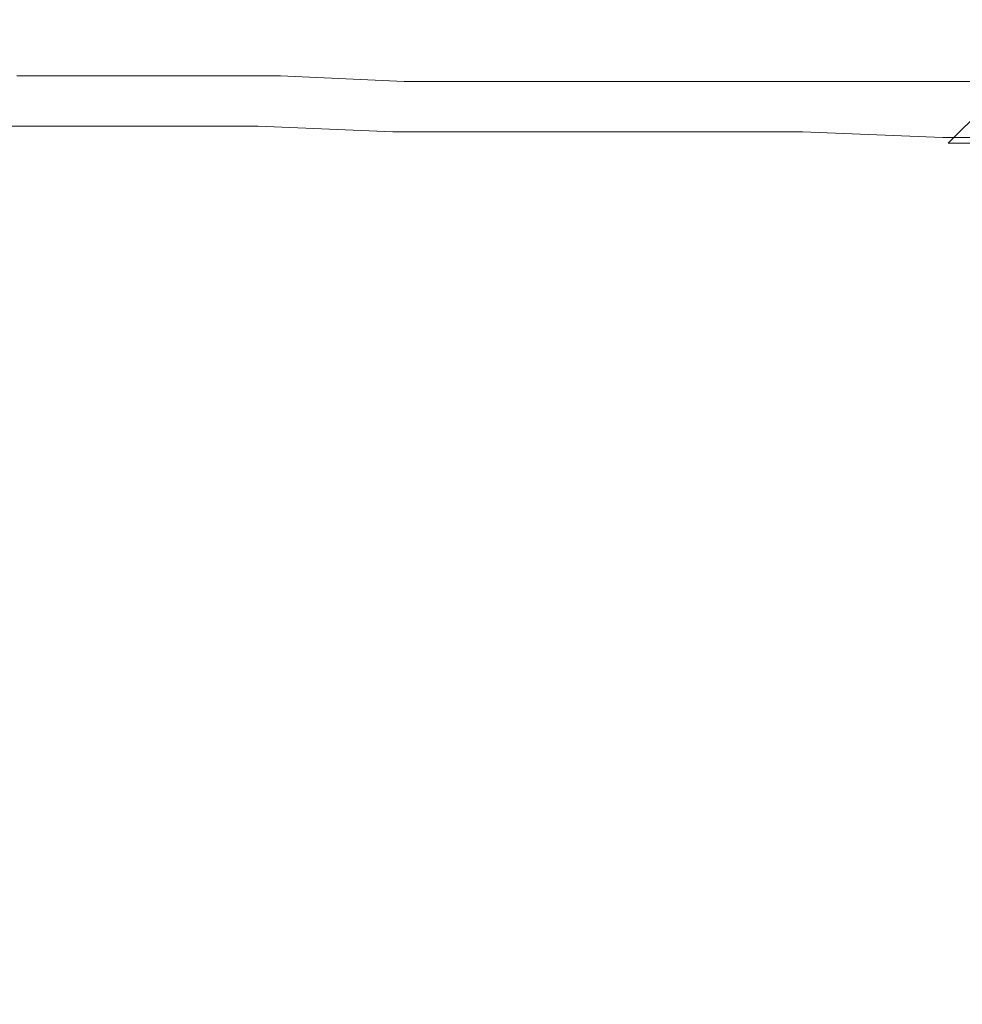
# Model space of a CAD drawing. Extents: x -108 to 108, y -202 to 0.
# Drawn here: x -51 to -34, y -52 to -34 of the extents above; entities that cross this region are included whole.
import ezdxf

# ---------------------------------------------------------------- set-up
doc = ezdxf.new("R2010")
doc.units = 0
doc.header["$LTSCALE"] = 500
doc.header["$MEASUREMENT"] = 0
doc.layers.add('CHROM', color=7, linetype='Continuous')

msp = doc.modelspace()

# ---------------------------------------------------------------- linework, layer by layer
at = {"layer": 'CHROM', "lineweight": 0}
for points, invisible_edges in [([(-49.2, -34.5, -40.3), (-51.6, -34.5, -40.3), (-52.5, -34.6, -37.4), (-50, -34.6, -37.3)], 15), ([(-48.4, -34.6, -42.8), (-50.6, -34.6, -42.8), (-51.6, -34.5, -40.3), (-49.2, -34.5, -40.3)], 15), ([(-49.2, -34.5, -40.3), (-50, -34.6, -37.3), (-47.6, -34.6, -37.2), (-46.9, -34.5, -40.2)], 15), ([(-48.4, -34.6, -42.8), (-49.2, -34.5, -40.3), (-46.9, -34.5, -40.2), (-46.1, -34.6, -42.8)], 15), ([(-46.9, -34.5, -40.2), (-47.6, -34.6, -37.2), (-45.1, -34.6, -37.1), (-44.5, -34.6, -40.2)], 15), ([(-46.1, -34.6, -42.8), (-46.9, -34.5, -40.2), (-44.5, -34.6, -40.2), (-43.8, -34.6, -42.9)], 15), ([(-50.9, -34.6, -10.3), (-53.7, -34.6, -10.8), (-53, -34.6, -7.7), (-50.4, -34.6, -7.1)], 15), ([(-50.6, -34.6, -33.9), (-50, -34.6, -37.3), (-52.5, -34.6, -37.4), (-53.2, -34.6, -34)], 15), ([(-49.7, -34.6, -4.5), (-50.4, -34.6, -7.1), (-53, -34.6, -7.7), (-52.2, -34.6, -5.1)], 15), ([(-50.6, -34.6, -42.8), (-49.8, -34.9, -44.8), (-52, -34.9, -44.7), (-52.9, -34.6, -42.7)], 15), ([(-48.9, -34.7, -2.5), (-49.7, -34.6, -4.5), (-52.2, -34.6, -5.1), (-51.4, -34.7, -3)], 15), ([(-51.3, -34.6, -14), (-48.5, -34.6, -13.6), (-48.7, -34.6, -17.6), (-51.5, -34.6, -18)], 15), ([(-51.5, -34.6, -18), (-48.7, -34.6, -17.6), (-48.7, -34.6, -21.7), (-51.5, -34.6, -22.1)], 15), ([(-51.4, -34.6, -26.1), (-51.5, -34.6, -22.1), (-48.7, -34.6, -21.7), (-48.6, -34.6, -25.9)], 15), ([(-51.1, -34.6, -30.1), (-51.4, -34.6, -26.1), (-48.6, -34.6, -25.9), (-48.4, -34.6, -29.9)], 15), ([(-48.9, -34.7, -2.5), (-51.4, -34.7, -3), (-50.8, -35, -1.5), (-48.4, -35, -0.9)], 15), ([(-51.3, -34.6, -14), (-50.9, -34.6, -10.3), (-48.3, -34.6, -9.9), (-48.5, -34.6, -13.6)], 15), ([(-51.1, -34.6, -30.1), (-48.4, -34.6, -29.9), (-48.1, -34.6, -33.7), (-50.6, -34.6, -33.9)], 15), ([(-50.9, -34.6, -10.3), (-50.4, -34.6, -7.1), (-47.8, -34.6, -6.6), (-48.3, -34.6, -9.9)], 15), ([(-48.4, -34.6, -42.8), (-47.5, -34.9, -44.9), (-49.8, -34.9, -44.8), (-50.6, -34.6, -42.8)], 15), ([(-50.6, -34.6, -33.9), (-48.1, -34.6, -33.7), (-47.6, -34.6, -37.2), (-50, -34.6, -37.3)], 15), ([(-49.7, -34.6, -4.5), (-47.1, -34.6, -4), (-47.8, -34.6, -6.6), (-50.4, -34.6, -7.1)], 15), ([(-48.9, -34.7, -2.5), (-46.5, -34.7, -2), (-47.1, -34.6, -4), (-49.7, -34.6, -4.5)], 15), ([(-48.9, -34.7, -2.5), (-48.4, -35, -0.9), (-46, -35, -0.4), (-46.5, -34.7, -2)], 15), ([(-48.5, -34.6, -13.6), (-45.9, -34.6, -13.2), (-46, -34.6, -17.3), (-48.7, -34.6, -17.6)], 15), ([(-48.7, -34.6, -17.6), (-46, -34.6, -17.3), (-46, -34.6, -21.5), (-48.7, -34.6, -21.7)], 15), ([(-48.6, -34.6, -25.9), (-48.7, -34.6, -21.7), (-46, -34.6, -21.5), (-45.9, -34.6, -25.7)], 15), ([(-48.4, -34.6, -29.9), (-48.6, -34.6, -25.9), (-45.9, -34.6, -25.7), (-45.8, -34.6, -29.7)], 15), ([(-48.5, -34.6, -13.6), (-48.3, -34.6, -9.9), (-45.7, -34.6, -9.5), (-45.9, -34.6, -13.2)], 15), ([(-48.4, -34.6, -42.8), (-46.1, -34.6, -42.8), (-45.2, -34.9, -45), (-47.5, -34.9, -44.9)], 15), ([(-48.4, -34.6, -29.9), (-45.8, -34.6, -29.7), (-45.6, -34.6, -33.6), (-48.1, -34.6, -33.7)], 15), ([(-48.3, -34.6, -9.9), (-47.8, -34.6, -6.6), (-45.3, -34.6, -6.2), (-45.7, -34.6, -9.5)], 15), ([(-48.1, -34.6, -33.7), (-45.6, -34.6, -33.6), (-45.1, -34.6, -37.1), (-47.6, -34.6, -37.2)], 15), ([(-47.1, -34.6, -4), (-44.7, -34.6, -3.6), (-45.3, -34.6, -6.2), (-47.8, -34.6, -6.6)], 15), ([(-46.5, -34.7, -2), (-44, -34.7, -1.5), (-44.7, -34.6, -3.6), (-47.1, -34.6, -4)], 15), ([(-46.5, -34.7, -2), (-46, -35, -0.4), (-43.6, -35), (-44, -34.7, -1.5)], 15), ([(-46.1, -34.6, -42.8), (-43.8, -34.6, -42.9), (-43, -34.9, -45.1), (-45.2, -34.9, -45)], 15), ([(-43.3, -34.6, -13), (-43.4, -34.6, -17), (-46, -34.6, -17.3), (-45.9, -34.6, -13.2)], 15), ([(-43.4, -34.6, -17), (-43.4, -34.6, -21.3), (-46, -34.6, -21.5), (-46, -34.6, -17.3)], 15), ([(-43.4, -34.6, -25.5), (-45.9, -34.6, -25.7), (-46, -34.6, -21.5), (-43.4, -34.6, -21.3)], 15), ([(-43.3, -34.6, -13), (-45.9, -34.6, -13.2), (-45.7, -34.6, -9.5), (-43.1, -34.6, -9.2)], 15), ([(-43.3, -34.6, -29.6), (-45.8, -34.6, -29.7), (-45.9, -34.6, -25.7), (-43.4, -34.6, -25.5)], 15), ([(-43.3, -34.6, -29.6), (-43.1, -34.6, -33.5), (-45.6, -34.6, -33.6), (-45.8, -34.6, -29.7)], 15), ([(-43.1, -34.6, -9.2), (-45.7, -34.6, -9.5), (-45.3, -34.6, -6.2), (-42.8, -34.6, -5.9)], 15), ([(-43.1, -34.6, -33.5), (-42.8, -34.6, -37.1), (-45.1, -34.6, -37.1), (-45.6, -34.6, -33.6)], 15), ([(-42.2, -34.6, -3.2), (-42.8, -34.6, -5.9), (-45.3, -34.6, -6.2), (-44.7, -34.6, -3.6)], 15), ([(-42.2, -34.6, -40.2), (-44.5, -34.6, -40.2), (-45.1, -34.6, -37.1), (-42.8, -34.6, -37.1)], 15), ([(-41.7, -34.7, -1.1), (-42.2, -34.6, -3.2), (-44.7, -34.6, -3.6), (-44, -34.7, -1.5)], 15), ([(-41.5, -34.6, -42.9), (-43.8, -34.6, -42.9), (-44.5, -34.6, -40.2), (-42.2, -34.6, -40.2)], 15), ([(-41.7, -34.7, -1.1), (-44, -34.7, -1.5), (-43.6, -35), (-41.4, -35, 0.4)], 15), ([(-41.5, -34.6, -42.9), (-40.7, -34.9, -45.2), (-43, -34.9, -45.1), (-43.8, -34.6, -42.9)], 15), ([(-40.9, -34.6, -12.8), (-40.9, -34.6, -16.9), (-43.4, -34.6, -17), (-43.3, -34.6, -13)], 15), ([(-40.9, -34.6, -16.9), (-40.9, -34.6, -21.1), (-43.4, -34.6, -21.3), (-43.4, -34.6, -17)], 15), ([(-40.9, -34.6, -29.5), (-43.3, -34.6, -29.6), (-43.4, -34.6, -25.5), (-40.9, -34.6, -25.4)], 15), ([(-40.9, -34.6, -25.4), (-43.4, -34.6, -25.5), (-43.4, -34.6, -21.3), (-40.9, -34.6, -21.1)], 15), ([(-40.9, -34.6, -12.8), (-43.3, -34.6, -13), (-43.1, -34.6, -9.2), (-40.7, -34.6, -9)], 15), ([(-40.9, -34.6, -29.5), (-40.7, -34.6, -33.4), (-43.1, -34.6, -33.5), (-43.3, -34.6, -29.6)], 15), ([(-40.7, -34.6, -9), (-43.1, -34.6, -9.2), (-42.8, -34.6, -5.9), (-40.4, -34.6, -5.7)], 15), ([(-40.7, -34.6, -33.4), (-40.4, -34.6, -37), (-42.8, -34.6, -37.1), (-43.1, -34.6, -33.5)], 15), ([(-39.9, -34.6, -2.9), (-40.4, -34.6, -5.7), (-42.8, -34.6, -5.9), (-42.2, -34.6, -3.2)], 15), ([(-39.9, -34.6, -40.2), (-42.2, -34.6, -40.2), (-42.8, -34.6, -37.1), (-40.4, -34.6, -37)], 15), ([(-39.4, -34.7, -0.7), (-39.9, -34.6, -2.9), (-42.2, -34.6, -3.2), (-41.7, -34.7, -1.1)], 15), ([(-39.2, -34.6, -43), (-41.5, -34.6, -42.9), (-42.2, -34.6, -40.2), (-39.9, -34.6, -40.2)], 15), ([(-39.4, -34.7, -0.7), (-41.7, -34.7, -1.1), (-41.4, -35, 0.4), (-39.1, -35, 0.8)], 15), ([(-39.2, -34.6, -43), (-38.4, -34.9, -45.2), (-40.7, -34.9, -45.2), (-41.5, -34.6, -42.9)], 15), ([(-40.9, -34.6, -12.8), (-38.4, -34.6, -12.7), (-38.5, -34.6, -16.8), (-40.9, -34.6, -16.9)], 15), ([(-40.9, -34.6, -16.9), (-38.5, -34.6, -16.8), (-38.5, -34.6, -21), (-40.9, -34.6, -21.1)], 15), ([(-40.9, -34.6, -12.8), (-40.7, -34.6, -9), (-38.3, -34.6, -8.8), (-38.4, -34.6, -12.7)], 15), ([(-40.9, -34.6, -29.5), (-38.5, -34.6, -29.4), (-38.3, -34.6, -33.3), (-40.7, -34.6, -33.4)], 15), ([(-40.9, -34.6, -29.5), (-40.9, -34.6, -25.4), (-38.5, -34.6, -25.3), (-38.5, -34.6, -29.4)], 15), ([(-40.9, -34.6, -25.4), (-40.9, -34.6, -21.1), (-38.5, -34.6, -21), (-38.5, -34.6, -25.3)], 15), ([(-40.7, -34.6, -9), (-40.4, -34.6, -5.7), (-38, -34.6, -5.5), (-38.3, -34.6, -8.8)], 15), ([(-40.7, -34.6, -33.4), (-38.3, -34.6, -33.3), (-38, -34.6, -37), (-40.4, -34.6, -37)], 15), ([(-39.9, -34.6, -2.9), (-37.5, -34.6, -2.6), (-38, -34.6, -5.5), (-40.4, -34.6, -5.7)], 15), ([(-39.9, -34.6, -40.2), (-40.4, -34.6, -37), (-38, -34.6, -37), (-37.6, -34.6, -40.2)], 15), ([(-39.4, -34.7, -0.7), (-37.1, -34.7, -0.4), (-37.5, -34.6, -2.6), (-39.9, -34.6, -2.9)], 15), ([(-39.2, -34.6, -43), (-39.9, -34.6, -40.2), (-37.6, -34.6, -40.2), (-36.9, -34.6, -43)], 15), ([(-39.4, -34.7, -0.7), (-39.1, -35, 0.8), (-36.9, -35, 1.3), (-37.1, -34.7, -0.4)], 15), ([(-39.2, -34.6, -43), (-36.9, -34.6, -43), (-36.1, -35, -45.3), (-38.4, -34.9, -45.2)], 15), ([(-38.4, -34.6, -12.7), (-36.1, -34.6, -12.5), (-36.1, -34.6, -16.7), (-38.5, -34.6, -16.8)], 15), ([(-38.5, -34.6, -16.8), (-36.1, -34.6, -16.7), (-36.1, -34.6, -20.9), (-38.5, -34.6, -21)], 15), ([(-38.5, -34.6, -29.4), (-36.1, -34.6, -29.3), (-35.9, -34.6, -33.3), (-38.3, -34.6, -33.3)], 15), ([(-38.5, -34.6, -29.4), (-38.5, -34.6, -25.3), (-36.1, -34.6, -25.2), (-36.1, -34.6, -29.3)], 15), ([(-38.5, -34.6, -25.3), (-38.5, -34.6, -21), (-36.1, -34.6, -20.9), (-36.1, -34.6, -25.2)], 15), ([(-38.4, -34.6, -12.7), (-38.3, -34.6, -8.8), (-35.9, -34.6, -8.7), (-36.1, -34.6, -12.5)], 15), ([(-38.3, -34.6, -8.8), (-38, -34.6, -5.5), (-35.7, -34.6, -5.3), (-35.9, -34.6, -8.7)], 15), ([(-38.3, -34.6, -33.3), (-35.9, -34.6, -33.3), (-35.7, -34.6, -36.9), (-38, -34.6, -37)], 15), ([(-37.5, -34.6, -2.6), (-35.2, -34.6, -2.4), (-35.7, -34.6, -5.3), (-38, -34.6, -5.5)], 15), ([(-37.6, -34.6, -40.2), (-38, -34.6, -37), (-35.7, -34.6, -36.9), (-35.2, -34.6, -40.2)], 15), ([(-36.9, -34.6, -43), (-37.6, -34.6, -40.2), (-35.2, -34.6, -40.2), (-34.6, -34.7, -43)], 15), ([(-37.1, -34.7, -0.4), (-34.8, -34.7), (-35.2, -34.6, -2.4), (-37.5, -34.6, -2.6)], 15), ([(-37.1, -34.7, -0.4), (-36.9, -35, 1.3), (-34.7, -35, 1.7), (-34.8, -34.7)], 15), ([(-36.9, -34.6, -43), (-34.6, -34.7, -43), (-33.8, -35, -45.4), (-36.1, -35, -45.3)], 15), ([(-33.7, -34.6, -12.4), (-33.7, -34.6, -16.6), (-36.1, -34.6, -16.7), (-36.1, -34.6, -12.5)], 15), ([(-33.7, -34.6, -16.6), (-33.7, -34.6, -20.8), (-36.1, -34.6, -20.9), (-36.1, -34.6, -16.7)], 15), ([(-33.7, -34.6, -12.4), (-36.1, -34.6, -12.5), (-35.9, -34.6, -8.7), (-33.6, -34.6, -8.6)], 15), ([(-33.7, -34.6, -29.2), (-33.6, -34.6, -33.2), (-35.9, -34.6, -33.3), (-36.1, -34.6, -29.3)], 15), ([(-33.7, -34.6, -29.2), (-36.1, -34.6, -29.3), (-36.1, -34.6, -25.2), (-33.7, -34.6, -25.1)], 15), ([(-33.7, -34.6, -25.1), (-36.1, -34.6, -25.2), (-36.1, -34.6, -20.9), (-33.7, -34.6, -20.8)], 15), ([(-33.6, -34.6, -8.6), (-35.9, -34.6, -8.7), (-35.7, -34.6, -5.3), (-33.3, -34.6, -5.1)], 15), ([(-33.6, -34.6, -33.2), (-33.3, -34.6, -36.9), (-35.7, -34.6, -36.9), (-35.9, -34.6, -33.3)], 15), ([(-32.9, -34.6, -2.1), (-33.3, -34.6, -5.1), (-35.7, -34.6, -5.3), (-35.2, -34.6, -2.4)], 15), ([(-32.9, -34.6, -40.2), (-35.2, -34.6, -40.2), (-35.7, -34.6, -36.9), (-33.3, -34.6, -36.9)], 15), ([(-32.6, -34.7, 0.2), (-32.9, -34.6, -2.1), (-35.2, -34.6, -2.4), (-34.8, -34.7)], 15), ([(-32.3, -34.7, -43.1), (-34.6, -34.7, -43), (-35.2, -34.6, -40.2), (-32.9, -34.6, -40.2)], 15), ([(-32.6, -34.7, 0.2), (-34.8, -34.7), (-34.7, -35, 1.7), (-32.5, -35, 2.1)], 15), ([(-32.3, -34.7, -43.1), (-31.5, -35, -45.5), (-33.8, -35, -45.4), (-34.6, -34.7, -43)], 15), ([(-49.8, -34.9, -44.8), (-49.1, -35.5, -46.4), (-51.4, -35.5, -46.2), (-52, -34.9, -44.7)], 15), ([(-47.5, -34.9, -44.9), (-46.8, -35.5, -46.6), (-49.1, -35.5, -46.4), (-49.8, -34.9, -44.8)], 15), ([(-47.5, -34.9, -44.9), (-45.2, -34.9, -45), (-44.5, -35.5, -46.7), (-46.8, -35.5, -46.6)], 15), ([(-45.2, -34.9, -45), (-43, -34.9, -45.1), (-42.2, -35.5, -46.8), (-44.5, -35.5, -46.7)], 15), ([(-40.7, -34.9, -45.2), (-39.8, -35.5, -46.9), (-42.2, -35.5, -46.8), (-43, -34.9, -45.1)], 15), ([(-38.4, -34.9, -45.2), (-37.5, -35.5, -47), (-39.8, -35.5, -46.9), (-40.7, -34.9, -45.2)], 15), ([(-38.4, -34.9, -45.2), (-36.1, -35, -45.3), (-35.2, -35.6, -47.1), (-37.5, -35.5, -47)], 15), ([(-48.4, -35, -0.9), (-50.8, -35, -1.5), (-50.6, -35.5, -0.4), (-48.3, -35.5)], 15), ([(-48.4, -35, -0.9), (-48.3, -35.5), (-45.9, -35.5, 0.5), (-46, -35, -0.4)], 15), ([(-46, -35, -0.4), (-45.9, -35.5, 0.5), (-43.7, -35.6, 1), (-43.6, -35)], 15), ([(-41.4, -35, 0.4), (-43.6, -35), (-43.7, -35.6, 1), (-41.5, -35.6, 1.5)], 15), ([(-39.1, -35, 0.8), (-41.4, -35, 0.4), (-41.5, -35.6, 1.5), (-39.3, -35.6, 2)], 15), ([(-39.1, -35, 0.8), (-39.3, -35.6, 2), (-37.1, -35.6, 2.5), (-36.9, -35, 1.3)], 15), ([(-36.9, -35, 1.3), (-37.1, -35.6, 2.5), (-35, -35.6, 3), (-34.7, -35, 1.7)], 15), ([(-36.1, -35, -45.3), (-33.8, -35, -45.4), (-32.8, -35.6, -47.2), (-35.2, -35.6, -47.1)], 15), ([(-32.5, -35, 2.1), (-34.7, -35, 1.7), (-35, -35.6, 3), (-32.9, -35.6, 3.5)], 15), ([(-31.5, -35, -45.5), (-30.5, -35.6, -47.2), (-32.8, -35.6, -47.2), (-33.8, -35, -45.4)], 15), ([(-48.7, -36.4, -47.5), (-51, -36.4, -47.3), (-51.4, -35.5, -46.2), (-49.1, -35.5, -46.4)], 15), ([(-48.8, -36.5, 0.6), (-48.3, -35.5), (-50.6, -35.5, -0.4), (-51, -36.4, 0.1)], 13), ([(-46.3, -36.4, -47.7), (-48.7, -36.4, -47.5), (-49.1, -35.5, -46.4), (-46.8, -35.5, -46.6)], 15), ([(-48.8, -36.5, 0.6), (-46.5, -36.5, 1.2), (-45.9, -35.5, 0.5), (-48.3, -35.5)], 11), ([(-46.3, -36.4, -47.7), (-46.8, -35.5, -46.6), (-44.5, -35.5, -46.7), (-43.9, -36.5, -47.9)], 15), ([(-46.5, -36.5, 1.2), (-44.3, -36.5, 1.7), (-43.7, -35.6, 1), (-45.9, -35.5, 0.5)], 11), ([(-43.9, -36.5, -47.9), (-44.5, -35.5, -46.7), (-42.2, -35.5, -46.8), (-41.5, -36.5, -48.1)], 15), ([(-42.2, -36.6, 2.2), (-41.5, -35.6, 1.5), (-43.7, -35.6, 1), (-44.3, -36.5, 1.7)], 13), ([(-39, -36.5, -48.2), (-41.5, -36.5, -48.1), (-42.2, -35.5, -46.8), (-39.8, -35.5, -46.9)], 15), ([(-40.1, -36.6, 2.7), (-39.3, -35.6, 2), (-41.5, -35.6, 1.5), (-42.2, -36.6, 2.2)], 13), ([(-40.1, -36.6, 2.7), (-38.1, -36.6, 3.2), (-37.1, -35.6, 2.5), (-39.3, -35.6, 2)], 11), ([(-36.6, -36.5, -48.3), (-39, -36.5, -48.2), (-39.8, -35.5, -46.9), (-37.5, -35.5, -47)], 15), ([(-38.1, -36.6, 3.2), (-36, -36.6, 3.8), (-35, -35.6, 3), (-37.1, -35.6, 2.5)], 11), ([(-36.6, -36.5, -48.3), (-37.5, -35.5, -47), (-35.2, -35.6, -47.1), (-34.1, -36.6, -48.3)], 15), ([(-34, -36.7, 4.3), (-32.9, -35.6, 3.5), (-35, -35.6, 3), (-36, -36.6, 3.8)], 13), ([(-34.1, -36.6, -48.3), (-35.2, -35.6, -47.1), (-32.8, -35.6, -47.2), (-31.6, -36.6, -48.4)], 15), ([(-31.8, -36.7, 4.9), (-30.6, -35.7, 4), (-32.9, -35.6, 3.5), (-34, -36.7, 4.3)], 11), ([(-49.7, -37.8, 1), (-48.8, -36.5, 0.6), (-51, -36.4, 0.1), (-51.9, -37.7, 0.5)], 15), ([(-48.5, -37.7, -48.3), (-51, -37.6, -48), (-51, -36.4, -47.3), (-48.7, -36.4, -47.5)], 11), ([(-49.7, -37.8, 1), (-47.6, -37.8, 1.5), (-46.5, -36.5, 1.2), (-48.8, -36.5, 0.6)], 15), ([(-46, -37.7, -48.6), (-48.5, -37.7, -48.3), (-48.7, -36.4, -47.5), (-46.3, -36.4, -47.7)], 11), ([(-47.6, -37.8, 1.5), (-45.5, -37.9, 2), (-44.3, -36.5, 1.7), (-46.5, -36.5, 1.2)], 15), ([(-46, -37.7, -48.6), (-46.3, -36.4, -47.7), (-43.9, -36.5, -47.9), (-43.5, -37.8, -48.8)], 13), ([(-43.4, -37.9, 2.5), (-42.2, -36.6, 2.2), (-44.3, -36.5, 1.7), (-45.5, -37.9, 2)], 15), ([(-43.5, -37.8, -48.8), (-43.9, -36.5, -47.9), (-41.5, -36.5, -48.1), (-40.9, -37.8, -49)], 13), ([(-38.3, -37.9, -49.1), (-40.9, -37.8, -49), (-41.5, -36.5, -48.1), (-39, -36.5, -48.2)], 11), ([(-35.7, -37.9, -49.1), (-38.3, -37.9, -49.1), (-39, -36.5, -48.2), (-36.6, -36.5, -48.3)], 11), ([(-35.7, -37.9, -49.1), (-36.6, -36.5, -48.3), (-34.1, -36.6, -48.3), (-33.1, -38, -49.1)], 13), ([(-41.4, -38, 3.1), (-40.1, -36.6, 2.7), (-42.2, -36.6, 2.2), (-43.4, -37.9, 2.5)], 15), ([(-41.4, -38, 3.1), (-39.5, -38, 3.6), (-38.1, -36.6, 3.2), (-40.1, -36.6, 2.7)], 15), ([(-39.5, -38, 3.6), (-37.5, -38.1, 4.1), (-36, -36.6, 3.8), (-38.1, -36.6, 3.2)], 15), ([(-35.6, -38.1, 4.7), (-34, -36.7, 4.3), (-36, -36.6, 3.8), (-37.5, -38.1, 4.1)], 15), ([(-33.1, -38, -49.1), (-34.1, -36.6, -48.3), (-31.6, -36.6, -48.4), (-30.4, -38, -49.1)], 13), ([(-33.5, -38.2, 5.3), (-31.8, -36.7, 4.9), (-34, -36.7, 4.3), (-35.6, -38.1, 4.7)], 13), ([(-49.7, -37.8, 1), (-51.9, -37.7, 0.5), (-52.9, -39.3, 0.6), (-50.9, -39.4, 1.1)], 15), ([(-48.5, -37.7, -48.3), (-48.5, -39.3, -48.7), (-51.1, -39.2, -48.4), (-51, -37.6, -48)], 15), ([(-46, -37.7, -48.6), (-45.9, -39.4, -49.1), (-48.5, -39.3, -48.7), (-48.5, -37.7, -48.3)], 15), ([(-46, -37.7, -48.6), (-43.5, -37.8, -48.8), (-43.3, -39.4, -49.4), (-45.9, -39.4, -49.1)], 15), ([(-49.7, -37.8, 1), (-50.9, -39.4, 1.1), (-48.8, -39.5, 1.6), (-47.6, -37.8, 1.5)], 15), ([(-47.6, -37.8, 1.5), (-48.8, -39.5, 1.6), (-46.8, -39.6, 2.1), (-45.5, -37.9, 2)], 15), ([(-43.4, -37.9, 2.5), (-45.5, -37.9, 2), (-46.8, -39.6, 2.1), (-44.8, -39.6, 2.6)], 15), ([(-41.4, -38, 3.1), (-43.4, -37.9, 2.5), (-44.8, -39.6, 2.6), (-42.9, -39.7, 3.2)], 15), ([(-43.5, -37.8, -48.8), (-40.9, -37.8, -49), (-40.6, -39.5, -49.6), (-43.3, -39.4, -49.4)], 15), ([(-38.3, -37.9, -49.1), (-37.8, -39.6, -49.6), (-40.6, -39.5, -49.6), (-40.9, -37.8, -49)], 15), ([(-35.7, -37.9, -49.1), (-35, -39.7, -49.6), (-37.8, -39.6, -49.6), (-38.3, -37.9, -49.1)], 15), ([(-35.7, -37.9, -49.1), (-33.1, -38, -49.1), (-32.2, -39.7, -49.6), (-35, -39.7, -49.6)], 15), ([(-41.4, -38, 3.1), (-42.9, -39.7, 3.2), (-41.1, -39.8, 3.7), (-39.5, -38, 3.6)], 15), ([(-39.5, -38, 3.6), (-41.1, -39.8, 3.7), (-39.2, -39.8, 4.3), (-37.5, -38.1, 4.1)], 15), ([(-35.6, -38.1, 4.7), (-37.5, -38.1, 4.1), (-39.2, -39.8, 4.3), (-37.3, -39.9, 4.8)], 15), ([(-33.5, -38.2, 5.3), (-35.6, -38.1, 4.7), (-37.3, -39.9, 4.8), (-35.4, -40, 5.5)], 15), ([(-33.5, -38.2, 5.3), (-35.4, -40, 5.5), (-33.3, -40, 6.2), (-31.3, -38.2, 6)], 15), ([(-48.5, -39.3, -48.7), (-48.8, -41.2, -49), (-51.5, -41, -48.6), (-51.1, -39.2, -48.4)], 15), ([(-45.9, -39.4, -49.1), (-46.1, -41.3, -49.4), (-48.8, -41.2, -49), (-48.5, -39.3, -48.7)], 15), ([(-50.9, -39.4, 1.1), (-52.1, -41.3, 1.1), (-50.1, -41.5, 1.6), (-48.8, -39.5, 1.6)], 15), ([(-45.9, -39.4, -49.1), (-43.3, -39.4, -49.4), (-43.3, -41.4, -49.7), (-46.1, -41.3, -49.4)], 15), ([(-43.3, -39.4, -49.4), (-40.6, -39.5, -49.6), (-40.5, -41.5, -49.9), (-43.3, -41.4, -49.7)], 15), ([(-48.8, -39.5, 1.6), (-50.1, -41.5, 1.6), (-48.2, -41.6, 2.1), (-46.8, -39.6, 2.1)], 15), ([(-44.8, -39.6, 2.6), (-46.8, -39.6, 2.1), (-48.2, -41.6, 2.1), (-46.3, -41.7, 2.6)], 15), ([(-42.9, -39.7, 3.2), (-44.8, -39.6, 2.6), (-46.3, -41.7, 2.6), (-44.5, -41.8, 3.2)], 15), ([(-37.8, -39.6, -49.6), (-37.6, -41.6, -50), (-40.5, -41.5, -49.9), (-40.6, -39.5, -49.6)], 15), ([(-35, -39.7, -49.6), (-34.7, -41.7, -49.9), (-37.6, -41.6, -50), (-37.8, -39.6, -49.6)], 15), ([(-42.9, -39.7, 3.2), (-44.5, -41.8, 3.2), (-42.7, -41.9, 3.7), (-41.1, -39.8, 3.7)], 15), ([(-41.1, -39.8, 3.7), (-42.7, -41.9, 3.7), (-40.9, -42, 4.3), (-39.2, -39.8, 4.3)], 15), ([(-37.3, -39.9, 4.8), (-39.2, -39.8, 4.3), (-40.9, -42, 4.3), (-39.1, -42, 4.8)], 15), ([(-35, -39.7, -49.6), (-32.2, -39.7, -49.6), (-31.7, -41.8, -49.8), (-34.7, -41.7, -49.9)], 15), ([(-35.4, -40, 5.5), (-37.3, -39.9, 4.8), (-39.1, -42, 4.8), (-37.3, -42.1, 5.5)], 15), ([(-35.4, -40, 5.5), (-37.3, -42.1, 5.5), (-35.3, -42.2, 6.2), (-33.3, -40, 6.2)], 15), ([(-33.3, -40, 6.2), (-35.3, -42.2, 6.2), (-33.1, -42.4, 7.3), (-30.9, -40.1, 7.2)], 15), ([(-49.2, -43.3, -49.2), (-51.9, -43.1, -48.7), (-51.5, -41, -48.6), (-48.8, -41.2, -49)], 15), ([(-46.4, -43.5, -49.6), (-49.2, -43.3, -49.2), (-48.8, -41.2, -49), (-46.1, -41.3, -49.4)], 15), ([(-53.1, -43.5, 1.1), (-51.2, -43.7, 1.6), (-50.1, -41.5, 1.6), (-52.1, -41.3, 1.1)], 15), ([(-46.4, -43.5, -49.6), (-46.1, -41.3, -49.4), (-43.3, -41.4, -49.7), (-43.6, -43.7, -49.9)], 15), ([(-43.6, -43.7, -49.9), (-43.3, -41.4, -49.7), (-40.5, -41.5, -49.9), (-40.8, -43.9, -50.1)], 15), ([(-51.2, -43.7, 1.6), (-49.4, -43.9, 2.1), (-48.2, -41.6, 2.1), (-50.1, -41.5, 1.6)], 15), ([(-37.8, -44, -50.2), (-40.8, -43.9, -50.1), (-40.5, -41.5, -49.9), (-37.6, -41.6, -50)], 15), ([(-47.6, -44.1, 2.6), (-46.3, -41.7, 2.6), (-48.2, -41.6, 2.1), (-49.4, -43.9, 2.1)], 15), ([(-45.8, -44.2, 3.2), (-44.5, -41.8, 3.2), (-46.3, -41.7, 2.6), (-47.6, -44.1, 2.6)], 15), ([(-34.8, -44.1, -50.1), (-37.8, -44, -50.2), (-37.6, -41.6, -50), (-34.7, -41.7, -49.9)], 15), ([(-34.8, -44.1, -50.1), (-34.7, -41.7, -49.9), (-31.7, -41.8, -49.8), (-31.7, -44.3, -49.9)], 15), ([(-45.8, -44.2, 3.2), (-44.1, -44.3, 3.7), (-42.7, -41.9, 3.7), (-44.5, -41.8, 3.2)], 15), ([(-44.1, -44.3, 3.7), (-42.4, -44.4, 4.3), (-40.9, -42, 4.3), (-42.7, -41.9, 3.7)], 15), ([(-40.7, -44.5, 4.8), (-39.1, -42, 4.8), (-40.9, -42, 4.3), (-42.4, -44.4, 4.3)], 15), ([(-38.9, -44.6, 5.5), (-37.3, -42.1, 5.5), (-39.1, -42, 4.8), (-40.7, -44.5, 4.8)], 15), ([(-38.9, -44.6, 5.5), (-37, -44.8, 6.3), (-35.3, -42.2, 6.2), (-37.3, -42.1, 5.5)], 15), ([(-37, -44.8, 6.3), (-34.9, -44.9, 7.3), (-33.1, -42.4, 7.3), (-35.3, -42.2, 6.2)], 15), ([(-32.6, -45.1, 8.6), (-30.5, -42.5, 8.6), (-33.1, -42.4, 7.3), (-34.9, -44.9, 7.3)], 15), ([(-49.7, -45.6, -49.2), (-52.4, -45.3, -48.8), (-51.9, -43.1, -48.7), (-49.2, -43.3, -49.2)], 15), ([(-46.9, -45.9, -49.7), (-49.7, -45.6, -49.2), (-49.2, -43.3, -49.2), (-46.4, -43.5, -49.6)], 15), ([(-46.9, -45.9, -49.7), (-46.4, -43.5, -49.6), (-43.6, -43.7, -49.9), (-44.1, -46.1, -50)], 15), ([(-52.2, -46.2, 1.6), (-50.4, -46.4, 2.1), (-49.4, -43.9, 2.1), (-51.2, -43.7, 1.6)], 15), ([(-44.1, -46.1, -50), (-43.6, -43.7, -49.9), (-40.8, -43.9, -50.1), (-41.2, -46.4, -50.2)], 15), ([(-48.7, -46.6, 2.6), (-47.6, -44.1, 2.6), (-49.4, -43.9, 2.1), (-50.4, -46.4, 2.1)], 15), ([(-38.2, -46.6, -50.3), (-41.2, -46.4, -50.2), (-40.8, -43.9, -50.1), (-37.8, -44, -50.2)], 15), ([(-35.1, -46.7, -50.2), (-38.2, -46.6, -50.3), (-37.8, -44, -50.2), (-34.8, -44.1, -50.1)], 15), ([(-47, -46.8, 3.2), (-45.8, -44.2, 3.2), (-47.6, -44.1, 2.6), (-48.7, -46.6, 2.6)], 15), ([(-47, -46.8, 3.2), (-45.3, -47, 3.7), (-44.1, -44.3, 3.7), (-45.8, -44.2, 3.2)], 15), ([(-35.1, -46.7, -50.2), (-34.8, -44.1, -50.1), (-31.7, -44.3, -49.9), (-32, -46.9, -50)], 15), ([(-45.3, -47, 3.7), (-43.7, -47.1, 4.3), (-42.4, -44.4, 4.3), (-44.1, -44.3, 3.7)], 15), ([(-42, -47.2, 4.8), (-40.7, -44.5, 4.8), (-42.4, -44.4, 4.3), (-43.7, -47.1, 4.3)], 15), ([(-40.3, -47.4, 5.5), (-38.9, -44.6, 5.5), (-40.7, -44.5, 4.8), (-42, -47.2, 4.8)], 15), ([(-40.3, -47.4, 5.5), (-38.5, -47.6, 6.3), (-37, -44.8, 6.3), (-38.9, -44.6, 5.5)], 15), ([(-38.5, -47.6, 6.3), (-36.5, -47.7, 7.3), (-34.9, -44.9, 7.3), (-37, -44.8, 6.3)], 15), ([(-34.3, -48, 8.7), (-32.6, -45.1, 8.6), (-34.9, -44.9, 7.3), (-36.5, -47.7, 7.3)], 15), ([(-32, -48.2, 10.3), (-30.1, -45.3, 10.2), (-32.6, -45.1, 8.6), (-34.3, -48, 8.7)], 15), ([(-49.7, -45.6, -49.2), (-50.2, -47.9, -49.3), (-52.9, -47.6, -48.8), (-52.4, -45.3, -48.8)], 15), ([(-46.9, -45.9, -49.7), (-47.4, -48.3, -49.7), (-50.2, -47.9, -49.3), (-49.7, -45.6, -49.2)], 15), ([(-46.9, -45.9, -49.7), (-44.1, -46.1, -50), (-44.6, -48.6, -50.1), (-47.4, -48.3, -49.7)], 15), ([(-44.1, -46.1, -50), (-41.2, -46.4, -50.2), (-41.7, -48.9, -50.3), (-44.6, -48.6, -50.1)], 15), ([(-52.2, -46.2, 1.6), (-52.9, -48.8, 1.5), (-51.2, -49.1, 2), (-50.4, -46.4, 2.1)], 15), ([(-48.7, -46.6, 2.6), (-50.4, -46.4, 2.1), (-51.2, -49.1, 2), (-49.5, -49.4, 2.6)], 15), ([(-38.2, -46.6, -50.3), (-38.7, -49.1, -50.3), (-41.7, -48.9, -50.3), (-41.2, -46.4, -50.2)], 15), ([(-47, -46.8, 3.2), (-48.7, -46.6, 2.6), (-49.5, -49.4, 2.6), (-47.9, -49.6, 3.1)], 15), ([(-35.1, -46.7, -50.2), (-35.6, -49.3, -50.2), (-38.7, -49.1, -50.3), (-38.2, -46.6, -50.3)], 15), ([(-47, -46.8, 3.2), (-47.9, -49.6, 3.1), (-46.3, -49.8, 3.7), (-45.3, -47, 3.7)], 15), ([(-35.1, -46.7, -50.2), (-32, -46.9, -50), (-32.4, -49.5, -50), (-35.6, -49.3, -50.2)], 15), ([(-45.3, -47, 3.7), (-46.3, -49.8, 3.7), (-44.7, -49.9, 4.2), (-43.7, -47.1, 4.3)], 15), ([(-42, -47.2, 4.8), (-43.7, -47.1, 4.3), (-44.7, -49.9, 4.2), (-43.1, -50.1, 4.8)], 15), ([(-40.3, -47.4, 5.5), (-42, -47.2, 4.8), (-43.1, -50.1, 4.8), (-41.5, -50.3, 5.4)], 15), ([(-40.3, -47.4, 5.5), (-41.5, -50.3, 5.4), (-39.7, -50.5, 6.3), (-38.5, -47.6, 6.3)], 15), ([(-50.2, -47.9, -49.3), (-50.6, -50.1, -49.3), (-53.3, -49.7, -48.8), (-52.9, -47.6, -48.8)], 15), ([(-38.5, -47.6, 6.3), (-39.7, -50.5, 6.3), (-37.8, -50.7, 7.3), (-36.5, -47.7, 7.3)], 15), ([(-34.3, -48, 8.7), (-36.5, -47.7, 7.3), (-37.8, -50.7, 7.3), (-35.7, -51, 8.7)], 15), ([(-47.4, -48.3, -49.7), (-47.9, -50.6, -49.7), (-50.6, -50.1, -49.3), (-50.2, -47.9, -49.3)], 15), ([(-32, -48.2, 10.3), (-34.3, -48, 8.7), (-35.7, -51, 8.7), (-33.5, -51.3, 10.3)], 15), ([(-47.4, -48.3, -49.7), (-44.6, -48.6, -50.1), (-45.1, -51, -50.1), (-47.9, -50.6, -49.7)], 15), ([(-44.6, -48.6, -50.1), (-41.7, -48.9, -50.3), (-42.2, -51.3, -50.3), (-45.1, -51, -50.1)], 15), ([(-38.7, -49.1, -50.3), (-39.2, -51.6, -50.3), (-42.2, -51.3, -50.3), (-41.7, -48.9, -50.3)], 15), ([(-49.5, -49.4, 2.6), (-51.2, -49.1, 2), (-51.8, -51.8, 2), (-50.1, -52.1, 2.5)], 15), ([(-35.6, -49.3, -50.2), (-36.1, -51.8, -50.2), (-39.2, -51.6, -50.3), (-38.7, -49.1, -50.3)], 15), ([(-35.6, -49.3, -50.2), (-32.4, -49.5, -50), (-32.9, -52, -50), (-36.1, -51.8, -50.2)], 15), ([(-47.9, -49.6, 3.1), (-49.5, -49.4, 2.6), (-50.1, -52.1, 2.5), (-48.5, -52.4, 3.1)], 15), ([(-47.9, -49.6, 3.1), (-48.5, -52.4, 3.1), (-47, -52.6, 3.6), (-46.3, -49.8, 3.7)], 15), ([(-46.3, -49.8, 3.7), (-47, -52.6, 3.6), (-45.4, -52.8, 4.2), (-44.7, -49.9, 4.2)], 15), ([(-43.1, -50.1, 4.8), (-44.7, -49.9, 4.2), (-45.4, -52.8, 4.2), (-43.9, -53.1, 4.8)], 15), ([(-48.2, -52.6, -49.7), (-50.9, -52.1, -49.3), (-50.6, -50.1, -49.3), (-47.9, -50.6, -49.7)], 15), ([(-41.5, -50.3, 5.4), (-43.1, -50.1, 4.8), (-43.9, -53.1, 4.8), (-42.3, -53.3, 5.4)], 15), ([(-41.5, -50.3, 5.4), (-42.3, -53.3, 5.4), (-40.6, -53.5, 6.2), (-39.7, -50.5, 6.3)], 15), ([(-39.7, -50.5, 6.3), (-40.6, -53.5, 6.2), (-38.7, -53.9, 7.3), (-37.8, -50.7, 7.3)], 15), ([(-48.2, -52.6, -49.7), (-47.9, -50.6, -49.7), (-45.1, -51, -50.1), (-45.4, -53.1, -50.1)], 15), ([(-35.7, -51, 8.7), (-37.8, -50.7, 7.3), (-38.7, -53.9, 7.3), (-36.7, -54.2, 8.7)], 15), ([(-45.4, -53.1, -50.1), (-45.1, -51, -50.1), (-42.2, -51.3, -50.3), (-42.5, -53.5, -50.3)], 15), ([(-33.5, -51.3, 10.3), (-35.7, -51, 8.7), (-36.7, -54.2, 8.7), (-34.6, -54.6, 10.3)], 15), ([(-39.5, -53.8, -50.3), (-42.5, -53.5, -50.3), (-42.2, -51.3, -50.3), (-39.2, -51.6, -50.3)], 15), ([(-33.5, -51.3, 10.3), (-34.6, -54.6, 10.3), (-32.6, -54.9, 12.1), (-31.4, -51.6, 12.1)], 15), ([(-36.3, -54.1, -50.2), (-39.5, -53.8, -50.3), (-39.2, -51.6, -50.3), (-36.1, -51.8, -50.2)], 15), ([(-50.5, -54.8, 2.4), (-50.1, -52.1, 2.5), (-51.8, -51.8, 2), (-52.1, -54.4, 1.8)], 15), ([(-36.3, -54.1, -50.2), (-36.1, -51.8, -50.2), (-32.9, -52, -50), (-33.2, -54.3, -50)], 15)]:
    msp.add_3dface(points, dxfattribs=dict(at, invisible_edges=invisible_edges))

doc.saveas('drawing.dxf')
